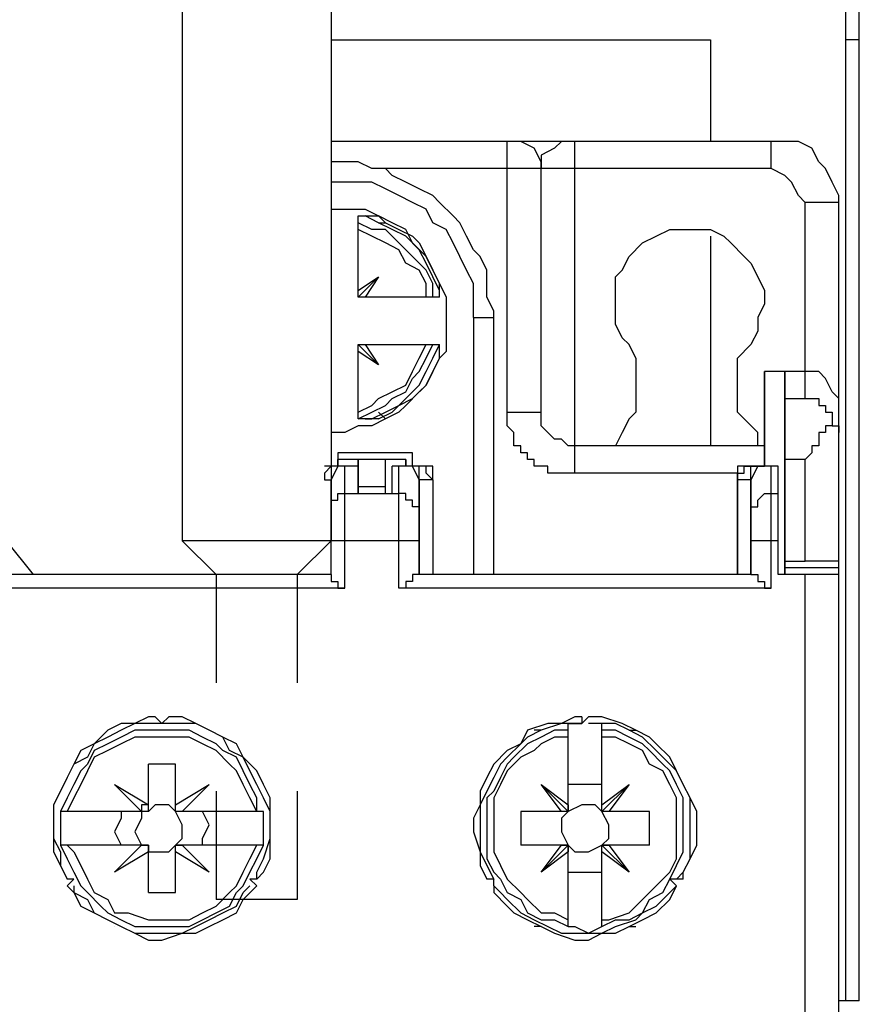
# Model space of a CAD drawing. Extents: x 13 to 200, y 21 to 284.
# Drawn here: x 136 to 144, y 97 to 107 of the extents above; entities that cross this region are included whole.
import ezdxf

# ---------------------------------------------------------------- set-up
doc = ezdxf.new("R2010")
doc.units = 0
doc.header["$MEASUREMENT"] = 0
doc.layers.add('CALQUE_1', color=160, linetype='Continuous')

msp = doc.modelspace()

# ---------------------------------------------------------------- linework, layer by layer
at = {"layer": 'CALQUE_1', "color": 7}
for p, q in [((144.289556, 96.874363), (144.289556, 113.596512)), ((137.234345, 111.762687), (137.234345, 101.672692)), ((138.786361, 111.762687), (138.786361, 101.672692)), ((144.148307, 96.874363), (144.148307, 108.234565)), ((138.786361, 106.894078), (142.737885, 106.894078)), ((142.737885, 106.894078), (142.737885, 105.835745)), ((144.289556, 106.894078), (144.148307, 106.894078)), ((143.372816, 105.835745), (138.786361, 105.835745)), ((140.620874, 103.012834), (140.620874, 105.835745)), ((141.32643, 102.377903), (141.32643, 105.835745)), ((143.372816, 105.552903), (143.372816, 105.835745)), ((143.372816, 105.552903), (139.351012, 105.552903)), ((140.973307, 103.012834), (140.973307, 105.552903)), ((144.078027, 105.200814), (143.724905, 105.200814)), ((143.724905, 103.154427), (143.724905, 105.200814)), ((144.078027, 75.77832), (144.078027, 105.200814)), ((138.786361, 105.1295), (138.856641, 105.1295)), ((139.068169, 105.05922), (139.279698, 105.05922)), ((139.068169, 104.21276), (139.068169, 105.05922)), ((139.279698, 104.98894), (139.351012, 104.98894)), ((142.737885, 104.847692), (142.737885, 102.660745)), ((139.068169, 104.28304), (139.279698, 104.424289)), ((139.279698, 104.424289), (139.068169, 104.21276)), ((139.279698, 104.424289), (139.139138, 104.21276)), ((139.279698, 104.424289), (139.279698, 104.424289)), ((139.914974, 104.21276), (139.068169, 104.21276)), ((140.268096, 104.000887), (140.479625, 104.000887)), ((140.268096, 104.000887), (140.268096, 101.319569)), ((140.479625, 101.319569), (140.479625, 104.000887)), ((139.279698, 103.507205), (139.068169, 103.719078)), ((139.068169, 102.942554), (139.068169, 103.719078)), ((139.068169, 103.719078), (139.914974, 103.719078)), ((139.139138, 103.719078), (139.279698, 103.507205)), ((139.279698, 103.507205), (139.068169, 103.647765)), ((139.279698, 103.507205), (139.279698, 103.507205)), ((141.961361, 103.577485), (141.961361, 103.012834)), ((143.019694, 103.012834), (143.019694, 103.577485)), ((143.301503, 103.436236), (143.301503, 102.448872)), ((143.724905, 103.436236), (143.301503, 103.436236)), ((143.301503, 102.448872), (143.301503, 103.436236)), ((143.513376, 101.319569), (143.513376, 103.436236)), ((143.513376, 103.436236), (143.513376, 101.319569)), ((143.513376, 103.154427), (143.724905, 103.154427)), ((139.279698, 103.012834), (139.351012, 102.942554)), ((140.620874, 103.012834), (140.973307, 103.012834)), ((139.279698, 102.942554), (139.068169, 102.942554)), ((139.632821, 102.589431), (138.856641, 102.589431)), ((138.856641, 102.589431), (138.856641, 102.448872)), ((139.632821, 102.448872), (139.632821, 102.589431)), ((143.301503, 102.660745), (141.32643, 102.660745)), ((139.562541, 102.519151), (138.856641, 102.519151)), ((138.856641, 102.519151), (138.856641, 102.448872)), ((138.856641, 102.448872), (138.856641, 102.519151)), ((139.068169, 102.166374), (139.068169, 102.519151)), ((139.068169, 102.519151), (139.068169, 102.166374)), ((139.351012, 102.166374), (139.351012, 102.519151)), ((139.351012, 102.166374), (139.351012, 102.519151)), ((139.562541, 102.448872), (139.562541, 102.519151)), ((139.562541, 102.519151), (139.562541, 102.448872)), ((143.724905, 102.519151), (143.513376, 102.519151)), ((143.724905, 101.460818), (143.724905, 102.519151)), ((139.068169, 102.448872), (138.716081, 102.448872)), ((138.92761, 101.179009), (138.92761, 102.448872)), ((139.068169, 102.448872), (139.068169, 102.166374)), ((139.703101, 102.448872), (139.421292, 102.448872)), ((139.421292, 102.166374), (139.421292, 102.448872)), ((139.491572, 101.179009), (139.491572, 102.448872)), ((143.019694, 102.377903), (141.32643, 102.377903)), ((143.443096, 102.448872), (143.160943, 102.448872)), ((143.372816, 101.179009), (143.372816, 102.448872)), ((143.443096, 101.319569), (143.443096, 102.448872)), ((138.716081, 102.307623), (138.786361, 102.307623)), ((138.786361, 101.319569), (138.786361, 102.307623)), ((139.703101, 101.319569), (139.703101, 102.307623)), ((139.844694, 102.307623), (139.703101, 102.307623)), ((139.703101, 102.307623), (139.703101, 101.319569)), ((139.844694, 102.307623), (139.844694, 101.319569)), ((139.844694, 102.307623), (139.844694, 101.319569)), ((143.019694, 101.319569), (143.019694, 102.307623)), ((143.160943, 102.307623), (143.019694, 102.307623)), ((143.019694, 102.307623), (143.019694, 101.319569)), ((143.160943, 101.319569), (143.160943, 102.307623)), ((143.160943, 102.307623), (143.160943, 101.319569)), ((138.92761, 102.166374), (139.491572, 102.166374)), ((139.068169, 102.237343), (139.351012, 102.237343)), ((139.068169, 102.166374), (139.421292, 102.166374)), ((143.372816, 102.166374), (143.443096, 102.166374)), ((135.399487, 101.672692), (135.681296, 101.319569)), ((138.786361, 101.672692), (137.234345, 101.672692)), ((137.586434, 101.319569), (137.234345, 101.672692)), ((138.433238, 101.319569), (138.786361, 101.672692)), ((139.703101, 101.672692), (138.786361, 101.672692)), ((143.443096, 101.672692), (143.160943, 101.672692)), ((143.513376, 101.460818), (143.724905, 101.460818)), ((144.078027, 101.390538), (143.513376, 101.390538)), ((138.786361, 101.319569), (135.258238, 101.319569)), ((138.433238, 101.319569), (135.681296, 101.319569)), ((137.586434, 101.319569), (137.586434, 100.190956)), ((138.433238, 101.319569), (138.433238, 100.190956)), ((143.160943, 101.319569), (139.703101, 101.319569)), ((144.078027, 101.319569), (143.443096, 101.319569)), ((143.724905, 79.658876), (143.724905, 101.319569)), ((138.92761, 101.179009), (135.117678, 101.179009)), ((143.372816, 101.179009), (139.491572, 101.179009)), ((136.951503, 99.837834), (137.022472, 99.767554)), ((137.022472, 99.767554), (137.092752, 99.837834)), ((141.39671, 99.767554), (141.467678, 99.837834)), ((141.39671, 99.837834), (141.39671, 99.767554)), ((136.528101, 99.697274), (136.528101, 99.697274)), ((137.516154, 99.697274), (137.516154, 99.697274)), ((140.973307, 99.697274), (140.903027, 99.697274)), ((141.25615, 98.850469), (141.25615, 99.767554)), ((141.25615, 99.767554), (141.39671, 99.767554)), ((141.608238, 99.767554), (141.467678, 99.767554)), ((141.608238, 98.850469), (141.608238, 99.767554)), ((141.891081, 99.697274), (141.961361, 99.697274)), ((136.881223, 98.850469), (136.881223, 99.344151)), ((137.163032, 99.344151), (136.881223, 99.344151)), ((137.163032, 98.850469), (137.163032, 99.344151)), ((136.810943, 98.850469), (136.528101, 99.132623)), ((136.528101, 99.132623), (136.810943, 98.850469)), ((136.528101, 99.132623), (136.881223, 98.920749)), ((136.528101, 99.132623), (136.528101, 99.132623)), ((137.163032, 98.920749), (137.516154, 99.132623)), ((137.516154, 99.132623), (137.234345, 98.850469)), ((137.516154, 99.132623), (137.234345, 98.850469)), ((137.516154, 99.132623), (137.516154, 99.132623)), ((141.184836, 98.850469), (140.973307, 99.132623)), ((140.973307, 99.132623), (141.25615, 98.850469)), ((140.973307, 99.132623), (141.25615, 98.920749)), ((140.973307, 99.132623), (140.973307, 99.132623)), ((141.608238, 99.132623), (141.25615, 99.132623)), ((141.608238, 98.920749), (141.891081, 99.132623)), ((141.891081, 99.132623), (141.608238, 98.850469)), ((141.891081, 99.132623), (141.679207, 98.850469)), ((141.891081, 99.132623), (141.891081, 99.132623)), ((137.586434, 99.062343), (137.586434, 97.932696)), ((138.433238, 99.062343), (138.433238, 97.932696)), ((141.25615, 98.920749), (141.25615, 98.850469)), ((141.608238, 98.850469), (141.608238, 98.920749)), ((136.881223, 98.850469), (135.964138, 98.850469)), ((135.964138, 98.850469), (135.964138, 98.497692)), ((136.810943, 98.850469), (136.810943, 98.850469)), ((138.080805, 98.850469), (137.163032, 98.850469)), ((137.234345, 98.850469), (137.234345, 98.850469)), ((138.080805, 98.497692), (138.080805, 98.850469)), ((141.25615, 98.850469), (140.761434, 98.850469)), ((140.761434, 98.850469), (140.761434, 98.497692)), ((142.10261, 98.850469), (141.608238, 98.850469)), ((142.10261, 98.497692), (142.10261, 98.850469)), ((136.881223, 98.497692), (135.964138, 98.497692)), ((136.528101, 98.215538), (136.810943, 98.497692)), ((136.528101, 98.215538), (136.810943, 98.497692)), ((136.810943, 98.497692), (136.810943, 98.497692)), ((136.881223, 98.004009), (136.881223, 98.497692)), ((138.080805, 98.497692), (137.163032, 98.497692)), ((137.163032, 98.004009), (137.163032, 98.497692)), ((137.234345, 98.497692), (137.234345, 98.497692)), ((137.234345, 98.497692), (137.516154, 98.215538)), ((137.516154, 98.215538), (137.234345, 98.497692)), ((141.25615, 98.497692), (140.761434, 98.497692)), ((140.973307, 98.215538), (141.25615, 98.497692)), ((140.973307, 98.215538), (141.184836, 98.497692)), ((141.25615, 97.650887), (141.25615, 98.497692)), ((141.25615, 98.497692), (141.25615, 98.427412)), ((141.608238, 97.650887), (141.608238, 98.497692)), ((142.10261, 98.497692), (141.608238, 98.497692)), ((141.608238, 98.427412), (141.608238, 98.497692)), ((141.891081, 98.215538), (141.608238, 98.497692)), ((141.679207, 98.497692), (141.891081, 98.215538)), ((136.881223, 98.427412), (136.528101, 98.215538)), ((137.516154, 98.215538), (137.163032, 98.427412)), ((141.25615, 98.427412), (140.973307, 98.215538)), ((141.891081, 98.215538), (141.608238, 98.427412)), ((136.528101, 98.215538), (136.528101, 98.215538)), ((137.516154, 98.215538), (137.516154, 98.215538)), ((140.973307, 98.215538), (140.973307, 98.215538)), ((141.25615, 98.215538), (141.608238, 98.215538)), ((141.891081, 98.215538), (141.891081, 98.215538)), ((136.104698, 98.144569), (136.034418, 98.144569)), ((136.034418, 98.074289), (136.104698, 98.144569)), ((137.939556, 98.144569), (138.009836, 98.074289)), ((138.009836, 98.144569), (137.939556, 98.144569)), ((140.479625, 98.144569), (140.409345, 98.144569)), ((140.479625, 98.074289), (140.479625, 98.144569)), ((142.314483, 98.144569), (142.384763, 98.074289)), ((142.455043, 98.144569), (142.314483, 98.144569)), ((136.881223, 98.004009), (137.163032, 98.004009)), ((138.433238, 97.932696), (137.586434, 97.932696)), ((136.528101, 97.650887), (136.528101, 97.650887)), ((137.516154, 97.650887), (137.516154, 97.650887)), ((140.973307, 97.650887), (140.903027, 97.650887)), ((141.891081, 97.650887), (141.961361, 97.650887)), ((144.289556, 96.874363), (144.078027, 96.874363))]:
    msp.add_line(p, q, dxfattribs=at)
for points in [[(140.973307, 105.552903), (140.973307, 105.624216), (140.903027, 105.764776), (140.761434, 105.835745), (140.620874, 105.835745)], [(141.32643, 105.835745), (141.184836, 105.835745), (141.114556, 105.764776), (140.973307, 105.694496), (140.973307, 105.552903)], [(144.078027, 105.200814), (144.078027, 105.271094), (144.007747, 105.412343), (143.936778, 105.552903), (143.866498, 105.624216), (143.796219, 105.764776), (143.654625, 105.835745), (143.372816, 105.835745)], [(140.479625, 104.000887), (140.479625, 104.071167), (140.409345, 104.21276), (140.409345, 104.494569), (140.338376, 104.636163), (140.268096, 104.706098), (140.197816, 104.847692), (140.126503, 104.98894), (140.056223, 105.05922), (139.914974, 105.200814), (139.844694, 105.271094), (139.703101, 105.341374), (139.562541, 105.412343), (139.421292, 105.482623), (139.351012, 105.552903), (139.209418, 105.552903), (139.068169, 105.624216), (138.786361, 105.624216)], [(143.724905, 105.200814), (143.654625, 105.271094), (143.584345, 105.412343), (143.513376, 105.482623), (143.372816, 105.552903)], [(140.268096, 104.000887), (140.268096, 104.354009), (140.197816, 104.494569), (140.126503, 104.636163), (140.056223, 104.777412), (139.985943, 104.917971), (139.844694, 104.98894), (139.774414, 105.1295), (139.632821, 105.200814), (139.491572, 105.271094), (139.351012, 105.341374), (139.209418, 105.412343), (138.786361, 105.412343)], [(138.856641, 105.1295), (139.139138, 105.1295), (139.279698, 105.05922), (139.351012, 104.98894), (139.491572, 104.917971), (139.632821, 104.847692), (139.703101, 104.777412), (139.774414, 104.636163), (139.844694, 104.494569), (139.914974, 104.354009), (139.985943, 104.21276), (139.985943, 103.647765), (139.914974, 103.577485), (139.844694, 103.436236), (139.774414, 103.295676), (139.703101, 103.224707), (139.562541, 103.084147), (139.491572, 103.012834), (139.351012, 102.942554), (139.209418, 102.872274), (139.068169, 102.872274), (138.92761, 102.801305), (138.786361, 102.801305), (138.786361, 102.801305)], [(139.914974, 104.21276), (139.914974, 104.28304), (139.844694, 104.424289), (139.774414, 104.565883), (139.703101, 104.706098), (139.562541, 104.847692), (139.421292, 104.917971), (139.279698, 104.98894), (139.139138, 105.05922)], [(139.914974, 104.21276), (139.914974, 104.354009), (139.844694, 104.494569), (139.774414, 104.636163), (139.632821, 104.777412), (139.562541, 104.917971), (139.421292, 104.98894), (139.279698, 105.05922)], [(139.844694, 104.21276), (139.844694, 104.354009), (139.774414, 104.494569), (139.703101, 104.565883), (139.562541, 104.706098), (139.491572, 104.777412), (139.351012, 104.917971), (139.209418, 104.917971), (139.068169, 104.98894)], [(139.774414, 104.21276), (139.774414, 104.354009), (139.703101, 104.494569), (139.562541, 104.565883), (139.491572, 104.706098), (139.351012, 104.777412), (139.209418, 104.847692), (139.068169, 104.917971)], [(141.961361, 103.577485), (141.891081, 103.719078), (141.819767, 103.789358), (141.749487, 103.930607), (141.749487, 104.424289), (141.819767, 104.494569), (141.891081, 104.636163), (142.031641, 104.777412), (142.17289, 104.847692), (142.314483, 104.917971), (142.737885, 104.917971), (142.878445, 104.847692), (142.949414, 104.777412), (143.089974, 104.636163), (143.160943, 104.565883), (143.231223, 104.424289), (143.301503, 104.28304), (143.301503, 104.14248), (143.231223, 104.000887), (143.231223, 103.859638), (143.160943, 103.719078), (143.019694, 103.577485), (143.019694, 103.577485)], [(139.068169, 102.942554), (139.209418, 103.012834), (139.351012, 103.084147), (139.421292, 103.154427), (139.562541, 103.224707), (139.632821, 103.365956), (139.703101, 103.436236), (139.774414, 103.577485), (139.844694, 103.719078)], [(139.068169, 103.012834), (139.209418, 103.084147), (139.279698, 103.154427), (139.421292, 103.224707), (139.562541, 103.295676), (139.632821, 103.436236), (139.703101, 103.577485), (139.774414, 103.719078)], [(139.139138, 102.942554), (139.209418, 102.942554), (139.351012, 103.012834), (139.491572, 103.084147), (139.632821, 103.224707), (139.703101, 103.295676), (139.774414, 103.436236), (139.844694, 103.577485), (139.914974, 103.719078)], [(139.279698, 102.942554), (139.421292, 103.012834), (139.491572, 103.084147), (139.632821, 103.154427), (139.774414, 103.295676), (139.844694, 103.436236), (139.914974, 103.577485), (139.914974, 103.719078)], [(144.078027, 103.154427), (144.007747, 103.224707), (143.936778, 103.365956), (143.866498, 103.436236), (143.724905, 103.436236)], [(143.724905, 103.154427), (143.796219, 103.154427), (143.866498, 103.154427), (143.866498, 103.084147), (143.936778, 103.084147), (143.936778, 103.012834), (144.007747, 103.012834), (144.007747, 102.942554)], [(141.32643, 102.377903), (141.25615, 102.377903), (141.184836, 102.377903), (141.114556, 102.377903), (141.044276, 102.377903), (141.044276, 102.448872), (140.973307, 102.448872), (140.903027, 102.448872), (140.903027, 102.519151), (140.832747, 102.519151), (140.832747, 102.589431), (140.761434, 102.589431), (140.761434, 102.660745), (140.691154, 102.660745), (140.691154, 102.801305), (140.620874, 102.872274), (140.620874, 103.012834)], [(141.32643, 102.660745), (141.25615, 102.660745), (141.184836, 102.731025), (141.114556, 102.731025), (141.044276, 102.801305), (141.044276, 102.801305), (140.973307, 102.872274), (140.973307, 103.012834)], [(141.961361, 103.012834), (141.891081, 102.942554), (141.819767, 102.801305), (141.749487, 102.660745)], [(143.231223, 102.660745), (143.231223, 102.801305), (143.089974, 102.942554), (143.019694, 103.012834)], [(144.007747, 102.942554), (144.007747, 102.872274), (143.936778, 102.872274), (143.936778, 102.801305), (143.866498, 102.801305), (143.866498, 102.660745), (143.796219, 102.660745), (143.796219, 102.589431), (143.724905, 102.519151), (143.724905, 102.519151)], [(144.007747, 102.942554), (144.007747, 102.872274), (144.078027, 102.872274), (144.078027, 102.801305)], [(138.856641, 102.448872), (138.786361, 102.448872), (138.786361, 102.448872), (138.716081, 102.377903), (138.716081, 102.307623)], [(138.92761, 102.448872), (138.856641, 102.448872), (138.786361, 102.307623)], [(139.703101, 102.307623), (139.632821, 102.448872), (139.491572, 102.448872)], [(139.703101, 102.307623), (139.703101, 102.448872), (139.632821, 102.448872), (139.562541, 102.448872)], [(139.844694, 102.307623), (139.844694, 102.307623), (139.774414, 102.377903), (139.774414, 102.448872), (139.703101, 102.448872), (139.632821, 102.448872)], [(139.844694, 102.307623), (139.844694, 102.448872), (139.703101, 102.448872)], [(143.160943, 102.448872), (143.019694, 102.448872), (143.019694, 102.307623)], [(143.019694, 102.307623), (143.019694, 102.377903), (143.089974, 102.377903), (143.089974, 102.448872), (143.160943, 102.448872), (143.160943, 102.448872)], [(143.372816, 102.448872), (143.231223, 102.448872), (143.160943, 102.307623)], [(143.160943, 102.307623), (143.160943, 102.448872), (143.231223, 102.448872), (143.301503, 102.448872)], [(138.786361, 102.025814), (138.786361, 102.096094), (138.856641, 102.096094), (138.856641, 102.166374), (138.92761, 102.166374), (138.92761, 102.166374)], [(139.703101, 102.025814), (139.632821, 102.025814), (139.632821, 102.096094), (139.562541, 102.096094), (139.562541, 102.166374), (139.491572, 102.166374), (139.491572, 102.166374)], [(143.160943, 102.025814), (143.231223, 102.025814), (143.231223, 102.096094), (143.301503, 102.166374), (143.372816, 102.166374), (143.372816, 102.166374)], [(144.078027, 101.460818), (144.007747, 101.460818), (143.936778, 101.460818), (143.866498, 101.460818), (143.796219, 101.460818), (143.724905, 101.460818), (143.724905, 101.460818)], [(138.786361, 101.319569), (138.786361, 101.249289), (138.856641, 101.249289), (138.856641, 101.179009), (138.92761, 101.179009), (138.92761, 101.179009)], [(139.703101, 101.319569), (139.632821, 101.319569), (139.632821, 101.249289), (139.562541, 101.249289), (139.562541, 101.179009), (139.491572, 101.179009), (139.491572, 101.179009)], [(143.160943, 101.319569), (143.231223, 101.319569), (143.231223, 101.249289), (143.301503, 101.249289), (143.301503, 101.179009), (143.372816, 101.179009), (143.372816, 101.179009)], [(136.951503, 99.837834), (136.881223, 99.837834), (136.739974, 99.767554), (136.599414, 99.767554), (136.457821, 99.697274), (136.316572, 99.556025), (136.176012, 99.485745), (136.104698, 99.344151), (136.034418, 99.202903), (135.964138, 99.062343), (135.893169, 98.920749), (135.893169, 98.427412), (135.964138, 98.285818), (136.034418, 98.144569)], [(138.009836, 98.144569), (138.080805, 98.215538), (138.151085, 98.356098), (138.151085, 98.991029), (138.080805, 99.132623), (138.009836, 99.273872), (137.869276, 99.414431), (137.798307, 99.556025), (137.657747, 99.626305), (137.516154, 99.697274), (137.374905, 99.767554), (137.234345, 99.837834), (137.092752, 99.837834)], [(141.39671, 99.837834), (141.32643, 99.837834), (141.184836, 99.767554), (141.044276, 99.767554), (140.832747, 99.697274), (140.761434, 99.556025), (140.620874, 99.485745), (140.479625, 99.344151), (140.409345, 99.202903), (140.338376, 99.062343), (140.338376, 98.920749), (140.268096, 98.7795), (140.268096, 98.63894), (140.338376, 98.427412), (140.338376, 98.285818), (140.409345, 98.144569)], [(142.455043, 98.144569), (142.455043, 98.215538), (142.526012, 98.356098), (142.596292, 98.497692), (142.596292, 98.850469), (142.526012, 98.991029), (142.455043, 99.132623), (142.384763, 99.273872), (142.314483, 99.414431), (142.17289, 99.556025), (142.10261, 99.626305), (141.961361, 99.697274), (141.819767, 99.767554), (141.608238, 99.837834), (141.467678, 99.837834)], [(137.022472, 99.767554), (136.739974, 99.767554), (136.599414, 99.697274), (136.457821, 99.626305), (136.316572, 99.556025), (136.246292, 99.414431), (136.104698, 99.344151), (136.034418, 99.202903), (135.964138, 99.062343), (135.893169, 98.920749), (135.893169, 98.567627), (135.964138, 98.427412), (135.964138, 98.285818), (136.034418, 98.144569)], [(138.080805, 98.850469), (138.009836, 98.850469), (138.009836, 98.991029), (137.939556, 99.132623), (137.869276, 99.273872), (137.798307, 99.414431), (137.657747, 99.485745), (137.586434, 99.556025), (137.445874, 99.626305), (137.304625, 99.697274), (136.739974, 99.697274), (136.599414, 99.626305), (136.457821, 99.556025), (136.316572, 99.485745), (136.246292, 99.344151), (136.176012, 99.273872), (136.104698, 99.132623), (136.034418, 98.991029), (135.964138, 98.850469)], [(138.009836, 98.144569), (138.009836, 98.215538), (138.080805, 98.356098), (138.151085, 98.567627), (138.151085, 98.850469), (138.080805, 98.991029), (138.009836, 99.132623), (137.939556, 99.273872), (137.869276, 99.414431), (137.728027, 99.485745), (137.657747, 99.626305), (137.516154, 99.697274), (137.374905, 99.767554), (137.022472, 99.767554)], [(141.39671, 99.767554), (141.184836, 99.767554), (140.973307, 99.697274), (140.832747, 99.626305), (140.761434, 99.556025), (140.620874, 99.414431), (140.549905, 99.344151), (140.479625, 99.202903), (140.409345, 99.062343), (140.338376, 98.920749), (140.338376, 98.427412), (140.409345, 98.285818), (140.479625, 98.144569)], [(141.25615, 99.697274), (141.114556, 99.697274), (140.973307, 99.626305), (140.832747, 99.556025), (140.691154, 99.414431), (140.620874, 99.344151), (140.549905, 99.202903), (140.479625, 99.062343), (140.409345, 98.991029), (140.409345, 98.356098), (140.479625, 98.215538), (140.549905, 98.144569), (140.620874, 98.004009), (140.761434, 97.932696), (140.832747, 97.792136), (140.973307, 97.721167), (141.114556, 97.721167), (141.25615, 97.650887)], [(142.384763, 98.144569), (142.455043, 98.215538), (142.526012, 98.356098), (142.526012, 98.991029), (142.455043, 99.132623), (142.384763, 99.273872), (142.243169, 99.414431), (142.17289, 99.485745), (142.031641, 99.626305), (141.891081, 99.697274), (141.749487, 99.767554), (141.467678, 99.767554)], [(141.608238, 97.650887), (141.608238, 97.650887), (141.749487, 97.721167), (141.891081, 97.721167), (142.031641, 97.792136), (142.10261, 97.932696), (142.243169, 98.004009), (142.314483, 98.144569), (142.384763, 98.285818), (142.455043, 98.427412), (142.455043, 98.991029), (142.384763, 99.132623), (142.314483, 99.273872), (142.243169, 99.344151), (142.10261, 99.485745), (142.031641, 99.556025), (141.891081, 99.626305), (141.749487, 99.697274), (141.608238, 99.697274)], [(138.009836, 98.850469), (137.939556, 98.991029), (137.869276, 99.132623), (137.798307, 99.273872), (137.728027, 99.344151), (137.586434, 99.485745), (137.445874, 99.556025), (137.304625, 99.626305), (136.739974, 99.626305), (136.599414, 99.556025), (136.457821, 99.485745), (136.316572, 99.414431), (136.246292, 99.273872), (136.176012, 99.132623), (136.104698, 98.991029), (136.034418, 98.850469)], [(141.25615, 99.626305), (141.114556, 99.626305), (140.973307, 99.556025), (140.903027, 99.485745), (140.761434, 99.414431), (140.620874, 99.273872), (140.549905, 99.132623), (140.479625, 98.991029), (140.479625, 98.427412), (140.549905, 98.285818), (140.620874, 98.144569), (140.761434, 98.004009), (140.832747, 97.932696), (140.973307, 97.792136), (141.114556, 97.792136), (141.25615, 97.721167)], [(141.608238, 97.721167), (141.679207, 97.721167), (141.891081, 97.792136), (141.961361, 97.862416), (142.10261, 98.004009), (142.17289, 98.074289), (142.314483, 98.215538), (142.384763, 98.356098), (142.384763, 98.991029), (142.314483, 99.132623), (142.243169, 99.273872), (142.10261, 99.344151), (142.031641, 99.485745), (141.891081, 99.556025), (141.749487, 99.626305), (141.608238, 99.626305)], [(136.881223, 98.920749), (136.810943, 98.920749), (136.810943, 98.850469)], [(137.163032, 98.850469), (137.092752, 98.920749), (136.951503, 98.920749), (136.881223, 98.850469)], [(137.234345, 98.850469), (137.163032, 98.850469), (137.163032, 98.920749)], [(141.608238, 98.850469), (141.537958, 98.920749), (141.39671, 98.920749), (141.25615, 98.850469)], [(136.599414, 98.850469), (136.599414, 98.7795), (136.528101, 98.63894), (136.599414, 98.497692)], [(136.810943, 98.850469), (136.810943, 98.7795), (136.739974, 98.63894), (136.810943, 98.497692)], [(137.163032, 98.497692), (137.234345, 98.567627), (137.234345, 98.70922), (137.163032, 98.850469)], [(137.445874, 98.497692), (137.445874, 98.567627), (137.516154, 98.70922), (137.445874, 98.850469)], [(141.25615, 98.850469), (141.184836, 98.850469), (141.184836, 98.850469)], [(141.25615, 98.850469), (141.184836, 98.7795), (141.184836, 98.63894), (141.25615, 98.497692)], [(141.679207, 98.850469), (141.608238, 98.850469), (141.608238, 98.850469)], [(141.608238, 98.497692), (141.679207, 98.567627), (141.679207, 98.70922), (141.608238, 98.850469)], [(135.964138, 98.497692), (135.964138, 98.497692), (136.034418, 98.356098), (136.104698, 98.215538), (136.176012, 98.074289), (136.246292, 98.004009), (136.387541, 97.862416), (136.457821, 97.792136), (136.599414, 97.721167), (136.739974, 97.650887), (137.304625, 97.650887), (137.445874, 97.721167), (137.586434, 97.792136), (137.728027, 97.862416), (137.798307, 98.004009), (137.869276, 98.074289), (137.939556, 98.215538), (138.009836, 98.356098), (138.080805, 98.497692)], [(136.034418, 98.497692), (136.104698, 98.427412), (136.176012, 98.285818), (136.246292, 98.144569), (136.316572, 98.004009), (136.457821, 97.932696), (136.528101, 97.792136), (136.669694, 97.792136), (136.881223, 97.721167), (137.304625, 97.721167), (137.445874, 97.792136), (137.586434, 97.862416), (137.728027, 98.004009), (137.798307, 98.074289), (137.869276, 98.215538), (137.939556, 98.356098), (138.009836, 98.497692)], [(136.810943, 98.497692), (136.881223, 98.497692), (136.881223, 98.427412)], [(136.881223, 98.497692), (136.881223, 98.427412), (137.092752, 98.427412), (137.163032, 98.497692)], [(137.163032, 98.427412), (137.163032, 98.497692), (137.234345, 98.497692), (137.234345, 98.497692)], [(141.184836, 98.497692), (141.25615, 98.497692), (141.25615, 98.497692)], [(141.25615, 98.497692), (141.32643, 98.427412), (141.467678, 98.427412), (141.608238, 98.497692)], [(141.608238, 98.497692), (141.679207, 98.497692), (141.679207, 98.497692)], [(136.034418, 98.074289), (136.104698, 98.004009), (136.176012, 97.862416), (136.316572, 97.792136), (136.457821, 97.721167), (136.599414, 97.650887), (136.739974, 97.580607), (136.881223, 97.509294), (137.022472, 97.509294), (137.234345, 97.580607), (137.374905, 97.580607), (137.516154, 97.650887), (137.657747, 97.721167), (137.798307, 97.792136), (137.869276, 97.932696), (138.009836, 98.074289)], [(136.104698, 98.074289), (136.104698, 98.004009), (136.246292, 97.932696), (136.316572, 97.792136), (136.457821, 97.721167), (136.599414, 97.650887), (136.739974, 97.580607), (137.234345, 97.580607), (137.374905, 97.650887), (137.516154, 97.721167), (137.657747, 97.792136), (137.798307, 97.862416), (137.869276, 98.004009), (137.939556, 98.074289)], [(140.479625, 98.074289), (140.549905, 98.004009), (140.620874, 97.932696), (140.761434, 97.792136), (140.903027, 97.721167), (141.044276, 97.650887), (141.184836, 97.580607), (141.608238, 97.580607), (141.749487, 97.650887), (141.961361, 97.721167), (142.031641, 97.792136), (142.17289, 97.862416), (142.314483, 98.004009), (142.384763, 98.074289)], [(140.479625, 98.074289), (140.479625, 98.004009), (140.620874, 97.862416), (140.691154, 97.792136), (140.832747, 97.721167), (140.973307, 97.650887), (141.114556, 97.580607), (141.32643, 97.509294), (141.467678, 97.509294), (141.608238, 97.580607), (141.749487, 97.580607), (141.891081, 97.650887), (142.031641, 97.721167), (142.17289, 97.792136), (142.314483, 97.932696), (142.384763, 98.074289)], [(141.25615, 97.650887), (141.32643, 97.650887), (141.467678, 97.580607), (141.608238, 97.650887)]]:
    msp.add_lwpolyline(points, dxfattribs=at)

doc.saveas('drawing.dxf')
